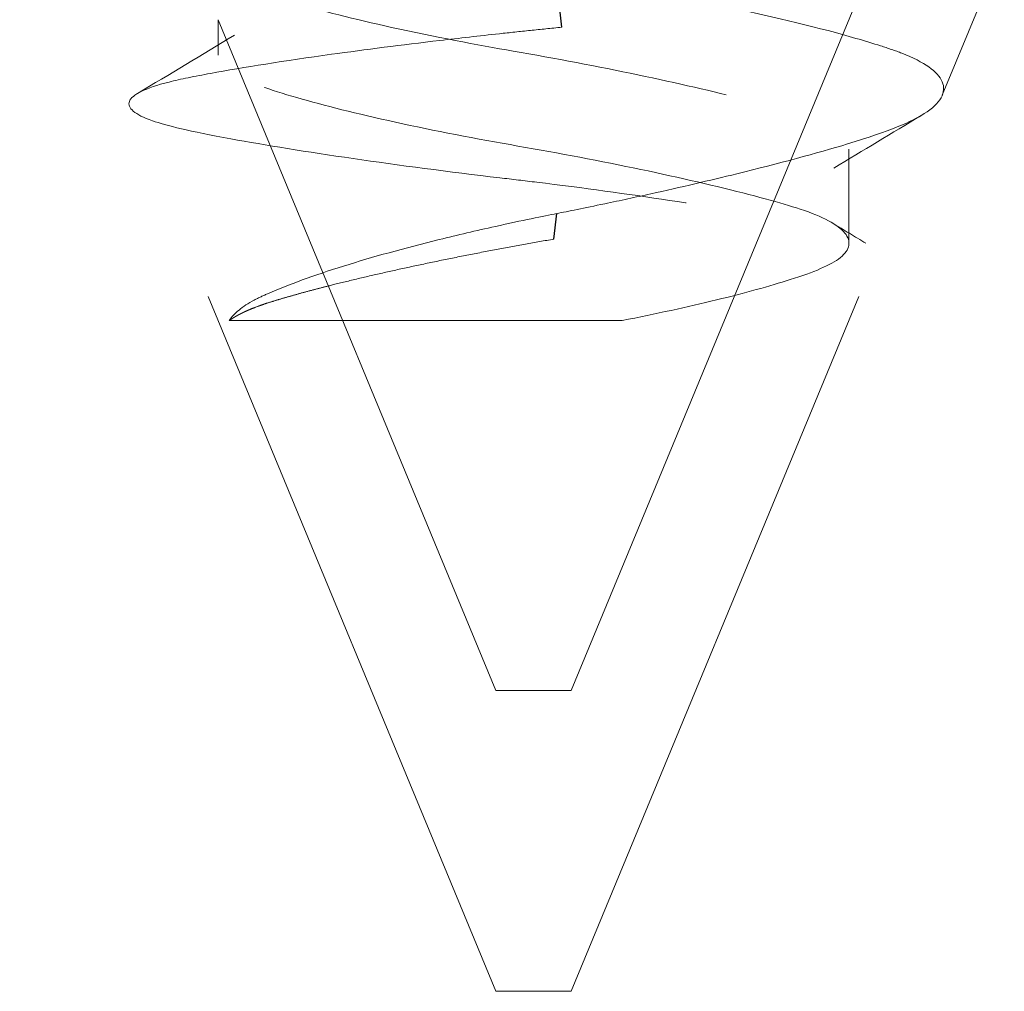
# Model space of a CAD drawing. Units: inches. Extents: x 1 to 118, y 3 to 74.
# Drawn here: x 50 to 51, y 35 to 35 of the extents above; entities that cross this region are included whole.
import ezdxf

# ---------------------------------------------------------------- set-up
doc = ezdxf.new("R2010")
doc.units = ezdxf.units.IN
doc.header["$LTSCALE"] = 7
doc.header["$MEASUREMENT"] = 0
doc.linetypes.add('DASHED', pattern=[0.2067, 0.1654, -0.0413])
doc.layers.add('Hidden (ANSI)', color=7, linetype='DASHED', lineweight=5)
doc.layers.add('Hidden Narrow (ANSI)', color=7, linetype='DASHED', lineweight=25)

msp = doc.modelspace()

# ---------------------------------------------------------------- linework, layer by layer
at = {"layer": 'Hidden (ANSI)', "ltscale": 0.04443}
msp.add_line((50.44728, 34.9092), (50.49202, 35.01719), dxfattribs=at)
at = {"layer": 'Hidden (ANSI)', "ltscale": 0.007612}
msp.add_line((50.49663, 34.98832), (50.50437, 35.00702), dxfattribs=at)
at = {"layer": 'Hidden (ANSI)', "ltscale": 0.036668}
msp.add_line((50.43728, 34.9092), (50.40035, 34.99837), dxfattribs=at)
at = {"layer": 'Hidden (ANSI)', "ltscale": 0.001695}
msp.add_line((50.40035, 34.99837), (50.40035, 34.99366), dxfattribs=at)
at = {"layer": 'Hidden (ANSI)', "ltscale": 0.04841}
msp.add_line((50.43728, 34.8692), (50.38855, 34.98685), dxfattribs=at)
at = {"layer": 'Hidden (ANSI)', "ltscale": 0.004662}
msp.add_line((50.48422, 34.98116), (50.48422, 34.96866), dxfattribs=at)
at = {"layer": 'Hidden (ANSI)', "ltscale": 0.040091}
msp.add_line((50.44728, 34.8692), (50.48766, 34.96667), dxfattribs=at)
at = {"layer": 'Hidden (ANSI)', "ltscale": 0.025275}
msp.add_line((50.45406, 34.95837), (50.40183, 34.95837), dxfattribs=at)
at = {"layer": 'Hidden (ANSI)', "ltscale": 0.005884}
for p, q in [((50.44728, 34.9092), (50.43728, 34.9092)), ((50.44728, 34.8692), (50.43728, 34.8692))]:
    msp.add_line(p, q, dxfattribs=at)
at = {"layer": 'Hidden (ANSI)', "ltscale": 0.110497}
msp.add_open_spline([(50.44538, 34.9726), (50.44685, 34.97289), (50.44904, 34.97333), (50.45381, 34.97433), (50.45586, 34.97477), (50.46185, 34.9761), (50.4657, 34.97699), (50.47492, 34.97926), (50.47991, 34.9806), (50.48965, 34.98356), (50.49262, 34.98482), (50.49641, 34.98728), (50.49722, 34.98872), (50.49606, 34.99146), (50.49424, 34.99274), (50.49039, 34.99425), (50.48944, 34.99457), (50.4864, 34.99554), (50.48406, 34.99622), (50.47617, 34.99831), (50.46984, 34.99975), (50.45616, 35.00249), (50.44898, 35.00376), (50.43954, 35.00527), (50.43743, 35.00559), (50.42686, 35.00726), (50.41851, 35.00871), (50.4031, 35.01165), (50.39619, 35.01311), (50.38366, 35.01613), (50.37988, 35.01734), (50.37595, 35.01926), (50.37483, 35.02015), (50.37395, 35.02194), (50.3742, 35.02283), (50.37513, 35.0237)], degree=3, knots=[-0.4747102, -0.4747102, -0.4747102, -0.4747102, -0.4665253, -0.4665253, -0.4602942, -0.4602942, -0.4479837, -0.4479837, -0.4290234, -0.4290234, -0.40332, -0.40332, -0.3691477, -0.3691477, -0.3367636, -0.3367636, -0.3274265, -0.3274265, -0.3086646, -0.3086646, -0.2707921, -0.2707921, -0.2348679, -0.2348679, -0.2245469, -0.2245469, -0.1816509, -0.1816509, -0.1384199, -0.1384199, -0.0860594, -0.0860594, -0.0430785, -0.0430785, 0, 0, 0, 0], dxfattribs=at)
at = {"layer": 'Hidden (ANSI)', "ltscale": 0.099595}
msp.add_open_spline([(50.38357, 35.0237), (50.38665, 35.02322), (50.39027, 35.0227), (50.39832, 35.02165), (50.4027, 35.02112), (50.41505, 35.01972), (50.42343, 35.01887), (50.43631, 35.01768), (50.44062, 35.01732), (50.45359, 35.01611), (50.46203, 35.01524), (50.47729, 35.01346), (50.48401, 35.01258), (50.49335, 35.01116), (50.49848, 35.0104), (50.50401, 35.00848), (50.50488, 35.00762), (50.50354, 35.00588), (50.50124, 35.00501), (50.49653, 35.00402), (50.49552, 35.00383), (50.4903, 35.00287), (50.48502, 35.00206), (50.47413, 35.00056), (50.46891, 34.9999), (50.46062, 34.99893), (50.45778, 34.99861), (50.45102, 34.99787), (50.44791, 34.99756), (50.44605, 34.99737)], degree=3, knots=[-0.4468375, -0.4468375, -0.4468375, -0.4468375, -0.4104546, -0.4104546, -0.3751153, -0.3751153, -0.3176539, -0.3176539, -0.2896674, -0.2896674, -0.2332345, -0.2332345, -0.1779444, -0.1779444, -0.1391571, -0.1391571, -0.1102654, -0.1102654, -0.0804351, -0.0804351, -0.0731452, -0.0731452, -0.0459103, -0.0459103, -0.0248694, -0.0248694, -0.0142878, -0.0142878, -0.000001, -0.000001, -0.000001, -0.000001], dxfattribs=at)
at = {"layer": 'Hidden (ANSI)', "ltscale": 0.10207}
msp.add_open_spline([(50.445, 35.0192), (50.44092, 35.01849), (50.43562, 35.01752), (50.42445, 35.01523), (50.41948, 35.0141), (50.41096, 35.01195), (50.4075, 35.01102), (50.40247, 35.00901), (50.40095, 35.00793), (50.40002, 35.00572), (50.4007, 35.0046), (50.40422, 35.00255), (50.4069, 35.00166), (50.41403, 34.99956), (50.41845, 34.99845), (50.42917, 34.99608), (50.43483, 34.99501), (50.4452, 34.99322), (50.45084, 34.99215), (50.4614, 34.98994), (50.46623, 34.98883), (50.47438, 34.98673), (50.47765, 34.98584), (50.4825, 34.98379), (50.48391, 34.98267), (50.48443, 34.98046), (50.48361, 34.97938), (50.47989, 34.97737), (50.47702, 34.97644), (50.46951, 34.97429), (50.46493, 34.97316), (50.4543, 34.97087), (50.44908, 34.9699), (50.445, 34.9692)], degree=3, knots=[0.000001, 0.000001, 0.000001, 0.000001, 0.0316147, 0.0316147, 0.0607934, 0.0607934, 0.0895309, 0.0895309, 0.1181018, 0.1181018, 0.1476988, 0.1476988, 0.1758289, 0.1758289, 0.204735, 0.204735, 0.238246, 0.238246, 0.278112, 0.278112, 0.3174936, 0.3174936, 0.3558179, 0.3558179, 0.3961406, 0.3961406, 0.4350655, 0.4350655, 0.4742173, 0.4742173, 0.5139703, 0.5139703, 0.5570406, 0.5570406, 0.5570406, 0.5570406], dxfattribs=at)
at = {"layer": 'Hidden (ANSI)', "ltscale": 0.098503}
msp.add_open_spline([(50.45406, 34.95837), (50.45855, 34.95926), (50.46279, 34.96018), (50.47038, 34.96203), (50.4737, 34.96295), (50.47956, 34.96482), (50.48182, 34.96571), (50.48437, 34.9678), (50.48457, 34.9689), (50.48277, 34.97111), (50.48076, 34.97219), (50.47519, 34.97401), (50.47158, 34.975), (50.46214, 34.97728), (50.45697, 34.9784), (50.44608, 34.98056), (50.4405, 34.9815), (50.42943, 34.98354), (50.42408, 34.98466), (50.41473, 34.98688), (50.41076, 34.98796), (50.40455, 34.98999), (50.40238, 34.9909), (50.40009, 34.99303), (50.40005, 34.99416), (50.40218, 34.99634), (50.40424, 34.99737), (50.40989, 34.99915), (50.41374, 35.0002), (50.42289, 35.00237), (50.42716, 35.0033), (50.43735, 35.00535), (50.44209, 35.00619), (50.445, 35.0067)], degree=3, knots=[0.000001, 0.000001, 0.000001, 0.000001, 0.0362977, 0.0362977, 0.0724043, 0.0724043, 0.114421, 0.114421, 0.1574235, 0.1574235, 0.2010953, 0.2010953, 0.2379297, 0.2379297, 0.2723925, 0.2723925, 0.306405, 0.306405, 0.3414592, 0.3414592, 0.3753269, 0.3753269, 0.4091114, 0.4091114, 0.4437257, 0.4437257, 0.477018, 0.477018, 0.5067703, 0.5067703, 0.5285415, 0.5285415, 0.5560738, 0.5560738, 0.5560738, 0.5560738], dxfattribs=at)
at = {"layer": 'Hidden (ANSI)', "ltscale": 0.11658}
msp.add_open_spline([(50.44605, 34.99737), (50.44461, 34.99722), (50.44325, 34.99708), (50.44048, 34.9968), (50.43911, 34.99665), (50.43507, 34.99621), (50.43242, 34.99591), (50.42476, 34.99501), (50.41991, 34.99439), (50.40917, 34.9929), (50.4037, 34.99204), (50.39723, 34.99084), (50.39536, 34.99048), (50.39067, 34.98928), (50.38888, 34.9884), (50.38821, 34.98664), (50.38925, 34.98576), (50.39343, 34.98428), (50.39655, 34.98354), (50.40661, 34.98169), (50.41213, 34.9808), (50.4244, 34.97902), (50.43103, 34.97814), (50.43944, 34.97715), (50.44108, 34.97696), (50.44885, 34.97601), (50.45483, 34.97519), (50.46606, 34.97348), (50.47118, 34.9726), (50.47874, 34.9711), (50.48258, 34.97034), (50.48706, 34.96852), (50.48794, 34.96767), (50.48747, 34.96593), (50.48605, 34.96505), (50.48248, 34.96389), (50.48104, 34.9635), (50.47594, 34.9623), (50.47214, 34.96151), (50.4636, 34.95992), (50.45894, 34.95913), (50.45406, 34.95837)], degree=3, knots=[-1.764555, -1.764555, -1.764555, -1.764555, -1.73023, -1.73023, -1.696246, -1.696246, -1.629611, -1.629611, -1.499835, -1.499835, -1.319108, -1.319108, -1.232396, -1.232396, -1.056752, -1.056752, -0.8868, -0.8868, -0.753775, -0.753775, -0.643394, -0.643394, -0.533623, -0.533623, -0.506845, -0.506845, -0.40834, -0.40834, -0.306777, -0.306777, -0.228108, -0.228108, -0.16734, -0.16734, -0.104567, -0.104567, -0.078376, -0.078376, -0.038602, -0.038602, 0, 0, 0, 0], dxfattribs=at)
at = {"layer": 'Hidden (ANSI)', "ltscale": 0.005635}
msp.add_open_spline([(50.3896, 34.98855), (50.39391, 34.99112), (50.39821, 34.9937), (50.4025, 34.99631)], degree=3, dxfattribs=at)
at = {"layer": 'Hidden (ANSI)', "ltscale": 0.005058}
msp.add_open_spline([(50.49382, 34.98561), (50.48995, 34.9833), (50.48608, 34.98098), (50.48222, 34.97864)], degree=3, dxfattribs=at)
at = {"layer": 'Hidden (ANSI)', "ltscale": 0.024022}
msp.add_open_spline([(50.44538, 34.9726), (50.44366, 34.97226), (50.44076, 34.97167), (50.43466, 34.97032), (50.43216, 34.96974), (50.42513, 34.96799), (50.42083, 34.96681), (50.41305, 34.96437), (50.40967, 34.96314), (50.40636, 34.96169), (50.40573, 34.9614), (50.40355, 34.96024), (50.40244, 34.95932), (50.40183, 34.95837)], degree=3, knots=[0.000001, 0.000001, 0.000001, 0.000001, 0.01335379, 0.01335379, 0.02290876, 0.02290876, 0.04120997, 0.04120997, 0.06040329, 0.06040329, 0.06522858, 0.06522858, 0.07868612, 0.07868612, 0.07868612, 0.07868612], dxfattribs=at)
at = {"layer": 'Hidden (ANSI)', "ltscale": 0.001863}
msp.add_open_spline([(50.48207, 34.97131), (50.48354, 34.97042), (50.48501, 34.96953), (50.48648, 34.96864)], degree=3, dxfattribs=at)
at = {"layer": 'Hidden (ANSI)', "ltscale": 0.022151}
msp.add_rational_spline([(50.445, 34.9692), (50.42084, 34.96503), (50.4074, 34.96086), (50.40363, 34.95969), (50.40183, 34.95837)], [1, 0.866025403785, 1, 0.958367289414, 0.942609373598], degree=2, knots=[0.25, 0.25, 0.25, 0.3333333, 0.3333333, 0.3592292, 0.3592292, 0.3592292], dxfattribs=at)
at = {"layer": 'Hidden Narrow (ANSI)', "ltscale": 0.007006}
msp.add_line((50.44605, 34.99737), (50.445, 35.0067), dxfattribs=at)
at = {"layer": 'Hidden Narrow (ANSI)', "ltscale": 0.002493}
msp.add_line((50.445, 34.9692), (50.44538, 34.9726), dxfattribs=at)

doc.saveas('drawing.dxf')
